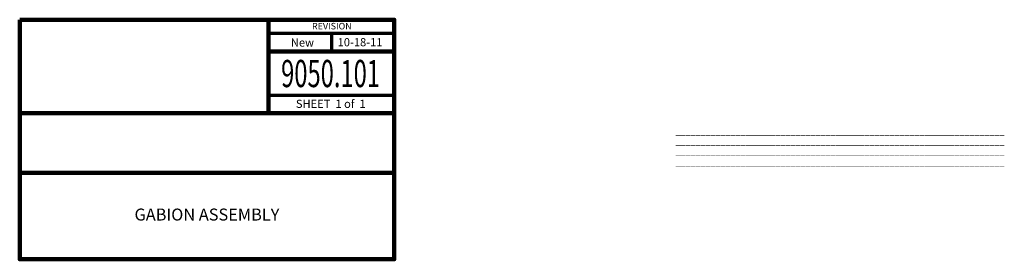
# Model space of a CAD drawing. Extents: x 10332 to 14588, y 8980 to 10990.
# Drawn here: x 12779 to 14588, y 8980 to 9420 of the extents above; entities that cross this region are included whole.
import ezdxf
from ezdxf.enums import TextEntityAlignment as Align

# ---------------------------------------------------------------- set-up
doc = ezdxf.new("R2010")
doc.units = 0
doc.header["$MEASUREMENT"] = 0
doc.layers.add('dsnStdBlock', color=7, linetype='Continuous', lineweight=140)
doc.layers.add('dsnStdBlockModified', color=7, linetype='Continuous', lineweight=40)
doc.styles.add('Style-Arial', font='ARIAL.TTF')

msp = doc.modelspace()

# ---------------------------------------------------------------- linework, layer by layer
at = {"layer": 'dsnStdBlock', "color": 7, "linetype": 'Continuous', "lineweight": 140}
for p, q in [((12779.45944, 9419.99216), (13467.47506, 9419.99216)), ((13236.56084, 9419.99216), (13236.56084, 9328.64734)), ((13236.56084, 9361.84892), (13467.47506, 9361.84892)), ((13236.56084, 9328.64734), (13236.56084, 9248.6455)), ((12779.45944, 9248.6455), (13467.47506, 9248.6455)), ((12779.45944, 9138.64372), (13467.47506, 9138.64372))]:
    msp.add_line(p, q, dxfattribs=at)
at = {"layer": 'dsnStdBlock', "color": 7, "linetype": 'Continuous', "lineweight": 70}
for p, q in [((13236.56084, 9395.05049), (13467.47506, 9395.05049)), ((13352.01795, 9395.05049), (13352.01795, 9361.84892)), ((13467.47506, 9280.8471), (13236.56084, 9280.8471))]:
    msp.add_line(p, q, dxfattribs=at)
at = {"layer": 'dsnStdBlock', "color": 7, "linetype": 'Continuous', "lineweight": 140, "flags": 128}
msp.add_lwpolyline([(12779.45944, 9419.99216), (13467.47506, 9419.99216), (13467.47506, 8979.98204), (12779.45944, 8979.98204)], close=True, dxfattribs=at)

# ---------------------------------------------------------------- texts
at = {"layer": 'dsnStdBlock', "color": 7, "linetype": 'Continuous', "lineweight": 53, "style": 'Style-Arial'}
for s, height, p in [('REVISION', 12, (13352.9205, 9408.14014)), ('New ', 15, (13301.11837, 9378.121)), ('10-18-11', 15, (13404.74651, 9378.60065))]:
    msp.add_text(s, height=height, dxfattribs=at).set_placement(p, align=Align.MIDDLE_CENTER)
at = {"layer": 'dsnStdBlock', "color": 7, "linetype": 'Continuous', "lineweight": 13, "style": 'Style-Arial', "width": 0.64}
msp.add_text('9050.101', height=50, dxfattribs=at).set_placement((13350.55615, 9321.17249), align=Align.MIDDLE_CENTER)
at = {"layer": 'dsnStdBlock', "color": 7, "linetype": 'Continuous', "lineweight": 80, "style": 'Style-Arial'}
msp.add_text('SHEET  1 of  1', height=15, dxfattribs=at).set_placement((13350.9076, 9265.50313), align=Align.MIDDLE_CENTER)
at = {"layer": 'dsnStdBlock', "color": 7, "lineweight": 140, "insert": (13123.46726, 9059.3129), "char_height": 22, "attachment_point": 5, "line_spacing_factor": 1.145455, "style": 'Style-Arial'}
msp.add_mtext('GABION ASSEMBLY', dxfattribs=at)
at = {"layer": 'dsnStdBlockModified', "color": 7, "linetype": 'Continuous', "lineweight": 40, "style": 'Style-Arial'}
for p in [(13984.51375, 9215.48877), (13984.51375, 9196.58697), (13984.51375, 9177.68517), (13984.51375, 9158.78337)]:
    msp.add_text('__________________________________________________________________', height=12, dxfattribs=at).set_placement(p, align=Align.MIDDLE_LEFT)

doc.saveas('drawing.dxf')
